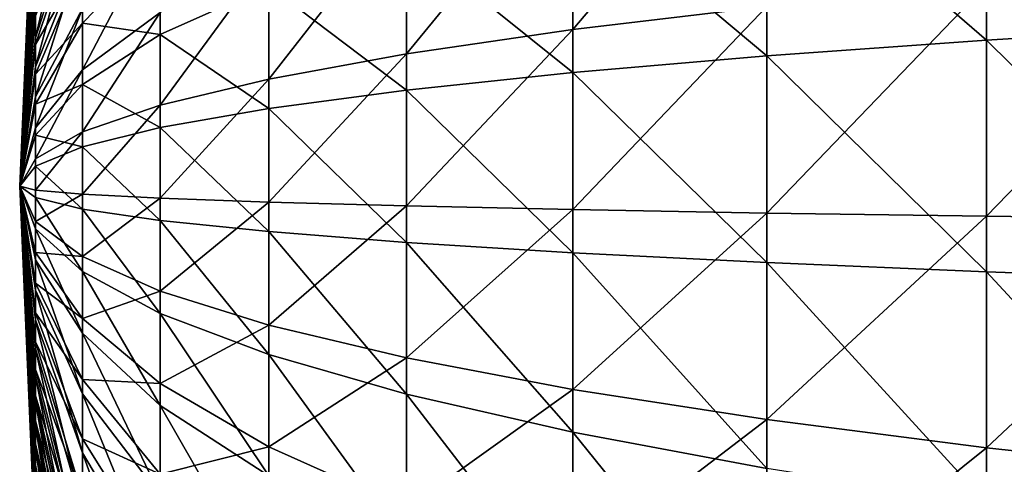
# Model space of a CAD drawing. Extents: x -190 to 156, y -579 to 0.
# Drawn here: x -190 to -188, y -113 to -112 of the extents above; entities that cross this region are included whole.
import ezdxf

# ---------------------------------------------------------------- set-up
doc = ezdxf.new("R2010")
doc.units = 0
doc.header["$MEASUREMENT"] = 0
doc.layers.add('L6', color=7, linetype='Continuous')

msp = doc.modelspace()

# ---------------------------------------------------------------- linework, layer by layer
at = {"layer": 'L6', "color": 7}
for points in [[(-188.2898, -111.5332, -4.720503), (-187.8584, -111.466, -5.196044), (-187.8584, -111.9154, -5.239903)], [(-189.0211, -111.923, 3.694312), (-188.6784, -111.882, 4.239871), (-188.6784, -111.5187, 4.196842)], [(-189.0211, -111.923, 3.694312), (-188.6784, -111.5187, 4.196842), (-189.0211, -111.6064, 3.65682)], [(-188.6784, -111.6053, -4.209984), (-188.2898, -111.5332, -4.720503), (-188.2898, -111.9415, -4.760348)], [(-188.2898, -111.5332, -4.720503), (-187.8584, -111.9154, -5.239903), (-188.2898, -111.9415, -4.760348)], [(-189.9722, -111.5553, 0.021111), (-189.9722, -111.5559, -0.034384), (-190, -112.2)], [(-189.9722, -111.5595, 0.07645), (-189.9722, -111.5553, 0.021111), (-190, -112.2)], [(-190, -112.2), (-189.9722, -111.5559, -0.034384), (-189.9722, -111.5613, -0.089625)], [(-190, -112.2), (-189.9722, -111.5685, 0.131223), (-189.9722, -111.5595, 0.07645)], [(-189.9722, -111.5613, -0.089625), (-189.9722, -111.5713, -0.144203), (-190, -112.2)], [(-189.9722, -111.5821, 0.185025), (-189.9722, -111.5685, 0.131223), (-190, -112.2)], [(-189.9722, -111.5713, -0.144203), (-189.9722, -111.5861, -0.197713), (-190, -112.2)], [(-189.9722, -111.6003, 0.237457), (-189.9722, -111.5821, 0.185025), (-190, -112.2)], [(-190, -112.2), (-189.9722, -111.5861, -0.197713), (-189.9722, -111.6053, -0.249759)], [(-189.9722, -111.9375, 0.589167), (-189.8891, -111.677, 1.173968), (-189.8891, -111.578, 1.124659)], [(-189.9722, -111.9375, 0.589167), (-189.8891, -111.578, 1.124659), (-189.9722, -111.8878, 0.56442)], [(-190, -112.2), (-189.9722, -111.6229, 0.288131), (-189.9722, -111.6003, 0.237457)], [(-189.9722, -111.6053, -0.249759), (-189.9722, -111.629, -0.299955), (-190, -112.2)], [(-189.3156, -111.9659, 3.121379), (-189.0211, -111.923, 3.694312), (-189.0211, -111.6064, 3.65682)], [(-189.3156, -111.9659, 3.121379), (-189.0211, -111.6064, 3.65682), (-189.3156, -111.6985, 3.089702)], [(-189.0211, -111.6818, -3.668271), (-188.6784, -111.6053, -4.209984), (-188.6784, -111.9694, -4.24552)], [(-188.6784, -111.6053, -4.209984), (-188.2898, -111.9415, -4.760348), (-188.6784, -111.9694, -4.24552)], [(-189.9722, -111.6498, 0.336671), (-189.9722, -111.6229, 0.288131), (-190, -112.2)], [(-189.9722, -111.629, -0.299955), (-189.9722, -111.6569, -0.347932), (-190, -112.2)], [(-189.9722, -111.6808, 0.382719), (-189.9722, -111.6498, 0.336671), (-190, -112.2)], [(-190, -112.2), (-189.9722, -111.6569, -0.347932), (-189.9722, -111.6888, -0.393332)], [(-189.9722, -111.9891, 0.609551), (-189.8891, -111.7798, 1.214586), (-189.8891, -111.677, 1.173968)], [(-189.9722, -111.9891, 0.609551), (-189.8891, -111.677, 1.173968), (-189.9722, -111.9375, 0.589167)], [(-189.9722, -111.7156, 0.425934), (-189.9722, -111.6808, 0.382719), (-190, -112.2)], [(-189.9722, -111.6888, -0.393332), (-189.9722, -111.7245, -0.43582), (-190, -112.2)], [(-189.3156, -111.7622, -3.099377), (-189.0211, -111.6818, -3.668271), (-189.0211, -111.9991, -3.699234)], [(-189.0211, -111.6818, -3.668271), (-188.6784, -111.9694, -4.24552), (-189.0211, -111.9991, -3.699234)], [(-189.9722, -111.8995, -0.570731), (-189.8891, -111.7012, -1.184492), (-189.9722, -111.9497, -0.594449)], [(-189.9722, -111.9497, -0.594449), (-189.8891, -111.7012, -1.184492), (-189.8891, -111.8049, -1.222983)], [(-189.5595, -112.0106, 2.525318), (-189.3156, -111.9659, 3.121379), (-189.3156, -111.6985, 3.089702)], [(-189.5595, -112.0106, 2.525318), (-189.3156, -111.6985, 3.089702), (-189.5595, -111.7942, 2.49969)], [(-190, -112.2), (-189.9722, -111.7541, 0.465995), (-189.9722, -111.7156, 0.425934)], [(-189.9722, -111.7245, -0.43582), (-189.9722, -111.7637, -0.475081), (-190, -112.2)], [(-189.8891, -111.9941, 1.26861), (-189.7512, -111.893, 1.891157), (-189.7512, -111.7316, 1.857766)], [(-189.8891, -111.9941, 1.26861), (-189.7512, -111.7316, 1.857766), (-189.8891, -111.8858, 1.246211)], [(-189.9722, -111.7958, 0.502606), (-189.9722, -111.7541, 0.465995), (-190, -112.2)], [(-190, -112.2), (-189.9722, -111.7637, -0.475081), (-189.9722, -111.8062, -0.510825)], [(-189.5595, -111.8458, -2.507518), (-189.3156, -111.7622, -3.099377), (-189.3156, -112.0303, -3.125539)], [(-189.3156, -111.7622, -3.099377), (-189.0211, -111.9991, -3.699234), (-189.3156, -112.0303, -3.125539)], [(-189.9722, -112.0423, 0.625423), (-189.8891, -111.8858, 1.246211), (-189.8891, -111.7798, 1.214586)], [(-189.9722, -112.0423, 0.625423), (-189.8891, -111.7798, 1.214586), (-189.9722, -111.9891, 0.609551)], [(-189.8891, -111.8049, -1.222983), (-189.7512, -111.7699, -1.86702), (-189.8891, -111.9115, -1.252419)], [(-189.8891, -111.9115, -1.252419), (-189.7512, -111.7699, -1.86702), (-189.7512, -111.932, -1.897078)], [(-189.7512, -111.7699, -1.86702), (-189.5595, -111.8458, -2.507518), (-189.7512, -111.932, -1.897078)], [(-189.9722, -111.8405, 0.535495), (-189.9722, -111.7958, 0.502606), (-190, -112.2)], [(-189.7512, -112.0567, 1.910546), (-189.5595, -112.0106, 2.525318), (-189.5595, -111.7942, 2.49969)], [(-189.7512, -112.0567, 1.910546), (-189.5595, -111.7942, 2.49969), (-189.7512, -111.893, 1.891157)], [(-189.9722, -111.8062, -0.510825), (-189.9722, -111.8516, -0.542787), (-190, -112.2)], [(-189.9722, -111.9497, -0.594449), (-189.8891, -111.8049, -1.222983), (-189.9722, -112.0017, -0.613765)], [(-189.9722, -112.0017, -0.613765), (-189.8891, -111.8049, -1.222983), (-189.8891, -111.9115, -1.252419)], [(-188.2898, -112.2535, 4.767063), (-187.8584, -112.2589, 5.247294), (-187.8584, -111.8076, 5.232931)], [(-188.2898, -112.2535, 4.767063), (-187.8584, -111.8076, 5.232931), (-188.2898, -111.8435, 4.754013)], [(-190, -112.2), (-189.9722, -111.8878, 0.56442), (-189.9722, -111.8405, 0.535495)], [(-189.9722, -111.8516, -0.542787), (-189.9722, -111.8995, -0.570731), (-190, -112.2)], [(-189.7512, -111.932, -1.897078), (-189.5595, -111.8458, -2.507518), (-189.5595, -112.0627, -2.528684)], [(-189.5595, -111.8458, -2.507518), (-189.3156, -112.0303, -3.125539), (-189.5595, -112.0627, -2.528684)], [(-188.6784, -112.2477, 4.251509), (-188.2898, -112.2535, 4.767063), (-188.2898, -111.8435, 4.754013)], [(-188.6784, -112.2477, 4.251509), (-188.2898, -111.8435, 4.754013), (-188.6784, -111.882, 4.239871)], [(-189.9722, -111.9375, 0.589167), (-189.9722, -111.8878, 0.56442), (-190, -112.2)], [(-189.9722, -112.0967, 0.636664), (-189.8891, -111.9941, 1.26861), (-189.8891, -111.8858, 1.246211)], [(-189.9722, -112.0967, 0.636664), (-189.8891, -111.8858, 1.246211), (-189.9722, -112.0423, 0.625423)], [(-189.0211, -112.2416, 3.704452), (-188.6784, -112.2477, 4.251509), (-188.6784, -111.882, 4.239871)], [(-189.0211, -112.2416, 3.704452), (-188.6784, -111.882, 4.239871), (-189.0211, -111.923, 3.694312)], [(-190, -112.2), (-189.9722, -111.8995, -0.570731), (-189.9722, -111.9497, -0.594449)], [(-189.8891, -112.1039, 1.281617), (-189.7512, -112.0567, 1.910546), (-189.7512, -111.893, 1.891157)], [(-189.8891, -112.1039, 1.281617), (-189.7512, -111.893, 1.891157), (-189.8891, -111.9941, 1.26861)], [(-189.9722, -112.0017, -0.613765), (-189.8891, -111.9115, -1.252419), (-189.9722, -112.0552, -0.628538)], [(-189.9722, -112.0552, -0.628538), (-189.8891, -111.9115, -1.252419), (-189.8891, -112.0202, -1.272583)], [(-189.8891, -111.9115, -1.252419), (-189.7512, -111.932, -1.897078), (-189.8891, -112.0202, -1.272583)], [(-189.3156, -112.2351, 3.129947), (-189.0211, -112.2416, 3.704452), (-189.0211, -111.923, 3.694312)], [(-189.3156, -112.2351, 3.129947), (-189.0211, -111.923, 3.694312), (-189.3156, -111.9659, 3.121379)], [(-188.2898, -111.9415, -4.760348), (-187.8584, -111.9154, -5.239903), (-187.8584, -112.3669, -5.244969)], [(-189.9722, -111.9891, 0.609551), (-189.9722, -111.9375, 0.589167), (-190, -112.2)], [(-189.8891, -112.0202, -1.272583), (-189.7512, -111.932, -1.897078), (-189.7512, -112.0961, -1.913092)], [(-189.7512, -111.932, -1.897078), (-189.5595, -112.0627, -2.528684), (-189.7512, -112.0961, -1.913092)], [(-189.9722, -111.9497, -0.594449), (-189.9722, -112.0017, -0.613765), (-190, -112.2)], [(-188.6784, -111.9694, -4.24552), (-188.2898, -111.9415, -4.760348), (-188.2898, -112.3517, -4.76495)], [(-188.2898, -111.9415, -4.760348), (-187.8584, -112.3669, -5.244969), (-188.2898, -112.3517, -4.76495)], [(-189.5595, -112.2284, 2.53225), (-189.3156, -112.2351, 3.129947), (-189.3156, -111.9659, 3.121379)], [(-189.5595, -112.2284, 2.53225), (-189.3156, -111.9659, 3.121379), (-189.5595, -112.0106, 2.525318)], [(-189.0211, -111.9991, -3.699234), (-188.6784, -111.9694, -4.24552), (-188.6784, -112.3353, -4.249624)], [(-188.6784, -111.9694, -4.24552), (-188.2898, -112.3517, -4.76495), (-188.6784, -112.3353, -4.249624)], [(-190, -112.2), (-189.9722, -112.0423, 0.625423), (-189.9722, -111.9891, 0.609551)], [(-189.9722, -112.0017, -0.613765), (-189.9722, -112.0552, -0.628538), (-190, -112.2)], [(-189.9722, -112.1518, 0.643191), (-189.8891, -112.1039, 1.281617), (-189.8891, -111.9941, 1.26861)], [(-189.9722, -112.1518, 0.643191), (-189.8891, -111.9941, 1.26861), (-189.9722, -112.0967, 0.636664)], [(-189.3156, -112.0303, -3.125539), (-189.0211, -111.9991, -3.699234), (-189.0211, -112.3179, -3.70281)], [(-189.0211, -111.9991, -3.699234), (-188.6784, -112.3353, -4.249624), (-189.0211, -112.3179, -3.70281)], [(-189.9722, -112.0552, -0.628538), (-189.8891, -112.0202, -1.272583), (-189.9722, -112.1098, -0.638657)], [(-189.9722, -112.1098, -0.638657), (-189.8891, -112.0202, -1.272583), (-189.8891, -112.1303, -1.283325)], [(-189.8891, -112.0202, -1.272583), (-189.7512, -112.0961, -1.913092), (-189.8891, -112.1303, -1.283325)], [(-189.7512, -112.2215, 1.91579), (-189.5595, -112.2284, 2.53225), (-189.5595, -112.0106, 2.525318)], [(-189.7512, -112.2215, 1.91579), (-189.5595, -112.0106, 2.525318), (-189.7512, -112.0567, 1.910546)], [(-189.9722, -112.0967, 0.636664), (-189.9722, -112.0423, 0.625423), (-190, -112.2)], [(-189.5595, -112.0627, -2.528684), (-189.3156, -112.0303, -3.125539), (-189.3156, -112.2996, -3.12856)], [(-189.3156, -112.0303, -3.125539), (-189.0211, -112.3179, -3.70281), (-189.3156, -112.2996, -3.12856)], [(-190, -112.2), (-189.9722, -112.0552, -0.628538), (-189.9722, -112.1098, -0.638657)], [(-189.8891, -112.2144, 1.285135), (-189.7512, -112.2215, 1.91579), (-189.7512, -112.0567, 1.910546)], [(-189.8891, -112.2144, 1.285135), (-189.7512, -112.0567, 1.910546), (-189.8891, -112.1039, 1.281617)], [(-189.7512, -112.0961, -1.913092), (-189.5595, -112.0627, -2.528684), (-189.5595, -112.2806, -2.531128)], [(-189.5595, -112.0627, -2.528684), (-189.3156, -112.2996, -3.12856), (-189.5595, -112.2806, -2.531128)], [(-189.9722, -112.1518, 0.643191), (-189.9722, -112.0967, 0.636664), (-190, -112.2)], [(-189.8891, -112.1303, -1.283325), (-189.7512, -112.0961, -1.913092), (-189.7512, -112.2609, -1.914941)], [(-189.7512, -112.0961, -1.913092), (-189.5595, -112.2806, -2.531128), (-189.7512, -112.2609, -1.914941)], [(-189.9722, -112.1098, -0.638657), (-189.9722, -112.165, -0.644048), (-190, -112.2)], [(-189.9722, -112.2072, 0.644957), (-189.8891, -112.2144, 1.285135), (-189.8891, -112.1039, 1.281617)], [(-189.9722, -112.2072, 0.644957), (-189.8891, -112.1039, 1.281617), (-189.9722, -112.1518, 0.643191)], [(-189.9722, -112.1098, -0.638657), (-189.8891, -112.1303, -1.283325), (-189.9722, -112.165, -0.644048)], [(-189.9722, -112.165, -0.644048), (-189.8891, -112.1303, -1.283325), (-189.8891, -112.2409, -1.284565)], [(-189.8891, -112.1303, -1.283325), (-189.7512, -112.2609, -1.914941), (-189.8891, -112.2409, -1.284565)], [(-190, -112.2), (-189.9722, -112.2072, 0.644957), (-189.9722, -112.1518, 0.643191)], [(-189.9722, -112.165, -0.644048), (-189.9722, -112.2205, -0.644671), (-190, -112.2)], [(-189.9722, -112.165, -0.644048), (-189.8891, -112.2409, -1.284565), (-189.9722, -112.2205, -0.644671)], [(-190, -112.2), (-189.9722, -112.2205, -0.644671), (-189.9722, -112.2759, -0.640521)], [(-190, -112.2), (-189.9722, -112.3845, -0.618059), (-189.9722, -112.4369, -0.599915)], [(-189.9722, -112.3306, -0.631628), (-189.9722, -112.3845, -0.618059), (-190, -112.2)], [(-189.9722, -112.2759, -0.640521), (-189.9722, -112.3306, -0.631628), (-190, -112.2)], [(-190, -112.2), (-189.9722, -112.5362, -0.550468), (-189.9722, -112.5822, -0.519531)], [(-189.9722, -112.4876, -0.577328), (-189.9722, -112.5362, -0.550468), (-190, -112.2)], [(-189.9722, -112.4369, -0.599915), (-189.9722, -112.4876, -0.577328), (-190, -112.2)], [(-190, -112.2), (-189.9722, -112.6656, -0.446377), (-189.9722, -112.7022, -0.404701)], [(-189.9722, -112.6255, -0.484749), (-189.9722, -112.6656, -0.446377), (-190, -112.2)], [(-189.9722, -112.5822, -0.519531), (-189.9722, -112.6255, -0.484749), (-190, -112.2)], [(-190, -112.2), (-189.9722, -112.7641, -0.312691), (-189.9722, -112.7889, -0.263037)], [(-189.9722, -112.7352, -0.360029), (-189.9722, -112.7641, -0.312691), (-190, -112.2)], [(-190, -112.2), (-189.9722, -112.8253, -0.158271), (-189.9722, -112.8366, -0.103933)], [(-189.9722, -112.8094, -0.211437), (-189.9722, -112.8253, -0.158271), (-190, -112.2)], [(-189.9722, -112.7889, -0.263037), (-189.9722, -112.8094, -0.211437), (-190, -112.2)], [(-190, -112.2), (-189.9722, -112.845, 0.006643), (-189.9722, -112.842, 0.062062)], [(-189.9722, -112.8431, -0.048826), (-189.9722, -112.845, 0.006643), (-190, -112.2)], [(-189.9722, -112.8366, -0.103933), (-189.9722, -112.8431, -0.048826), (-190, -112.2)], [(-190, -112.2), (-189.9722, -112.8219, 0.171116), (-189.9722, -112.8049, 0.223943)], [(-189.9722, -112.8343, 0.117023), (-189.9722, -112.8219, 0.171116), (-190, -112.2)], [(-189.9722, -112.842, 0.062062), (-189.9722, -112.8343, 0.117023), (-190, -112.2)], [(-190, -112.2), (-189.9722, -112.7576, 0.324244), (-189.9722, -112.7276, 0.370975)], [(-189.9722, -112.7834, 0.275112), (-189.9722, -112.7576, 0.324244), (-190, -112.2)], [(-189.9722, -112.8049, 0.223943), (-189.9722, -112.7834, 0.275112), (-190, -112.2)], [(-190, -112.2), (-189.9722, -112.6563, 0.455872), (-189.9722, -112.6154, 0.49341)], [(-189.9722, -112.6938, 0.41496), (-189.9722, -112.6563, 0.455872), (-190, -112.2)], [(-189.9722, -112.7276, 0.370975), (-189.9722, -112.6938, 0.41496), (-190, -112.2)], [(-190, -112.2), (-189.9722, -112.5248, 0.557275), (-189.9722, -112.4756, 0.583129)], [(-189.9722, -112.5715, 0.527294), (-189.9722, -112.5248, 0.557275), (-190, -112.2)], [(-189.9722, -112.6154, 0.49341), (-189.9722, -112.5715, 0.527294), (-190, -112.2)], [(-190, -112.2), (-189.9722, -112.3717, 0.621727), (-189.9722, -112.3176, 0.634185)], [(-189.9722, -112.4245, 0.604667), (-189.9722, -112.3717, 0.621727), (-190, -112.2)], [(-189.9722, -112.4756, 0.583129), (-189.9722, -112.4245, 0.604667), (-190, -112.2)], [(-189.9722, -112.2627, 0.641947), (-189.9722, -112.2072, 0.644957), (-190, -112.2)], [(-189.9722, -112.3176, 0.634185), (-189.9722, -112.2627, 0.641947), (-190, -112.2)], [(-189.9722, -112.7022, -0.404701), (-189.9722, -112.7352, -0.360029), (-190, -112.2)], [(-189.9722, -112.2627, 0.641947), (-189.8891, -112.2144, 1.285135), (-189.9722, -112.2072, 0.644957)], [(-189.9722, -112.2627, 0.641947), (-189.8891, -112.3248, 1.279138), (-189.8891, -112.2144, 1.285135)], [(-189.8891, -112.3248, 1.279138), (-189.7512, -112.2215, 1.91579), (-189.8891, -112.2144, 1.285135)], [(-189.9722, -112.2205, -0.644671), (-189.8891, -112.2409, -1.284565), (-189.8891, -112.3512, -1.276295)], [(-189.9722, -112.2205, -0.644671), (-189.8891, -112.3512, -1.276295), (-189.9722, -112.2759, -0.640521)], [(-189.8891, -112.3248, 1.279138), (-189.7512, -112.3861, 1.906851), (-189.7512, -112.2215, 1.91579)], [(-189.7512, -112.3861, 1.906851), (-189.5595, -112.2284, 2.53225), (-189.7512, -112.2215, 1.91579)], [(-189.7512, -112.3861, 1.906851), (-189.5595, -112.446, 2.520434), (-189.5595, -112.2284, 2.53225)], [(-189.5595, -112.446, 2.520434), (-189.3156, -112.2351, 3.129947), (-189.5595, -112.2284, 2.53225)], [(-189.5595, -112.446, 2.520434), (-189.3156, -112.5041, 3.115342), (-189.3156, -112.2351, 3.129947)], [(-189.3156, -112.5041, 3.115342), (-189.0211, -112.2416, 3.704452), (-189.3156, -112.2351, 3.129947)], [(-189.8891, -112.2409, -1.284565), (-189.7512, -112.2609, -1.914941), (-189.7512, -112.4253, -1.902613)], [(-189.8891, -112.2409, -1.284565), (-189.7512, -112.4253, -1.902613), (-189.8891, -112.3512, -1.276295)], [(-189.3156, -112.5041, 3.115342), (-189.0211, -112.5599, 3.687166), (-189.0211, -112.2416, 3.704452)], [(-189.0211, -112.5599, 3.687166), (-188.6784, -112.2477, 4.251509), (-189.0211, -112.2416, 3.704452)], [(-189.0211, -112.5599, 3.687166), (-188.6784, -112.613, 4.23167), (-188.6784, -112.2477, 4.251509)], [(-188.6784, -112.613, 4.23167), (-188.2898, -112.2535, 4.767063), (-188.6784, -112.2477, 4.251509)], [(-188.6784, -112.613, 4.23167), (-188.2898, -112.6631, 4.744818), (-188.2898, -112.2535, 4.767063)], [(-188.2898, -112.6631, 4.744818), (-187.8584, -112.2589, 5.247294), (-188.2898, -112.2535, 4.767063)], [(-189.9722, -112.3176, 0.634185), (-189.8891, -112.3248, 1.279138), (-189.9722, -112.2627, 0.641947)], [(-189.7512, -112.2609, -1.914941), (-189.5595, -112.2806, -2.531128), (-189.5595, -112.4979, -2.514833)], [(-189.7512, -112.2609, -1.914941), (-189.5595, -112.4979, -2.514833), (-189.7512, -112.4253, -1.902613)], [(-188.2898, -112.6631, 4.744818), (-187.8584, -112.7097, 5.22281), (-187.8584, -112.2589, 5.247294)], [(-189.9722, -112.2759, -0.640521), (-189.8891, -112.3512, -1.276295), (-189.8891, -112.4603, -1.258576)], [(-189.9722, -112.2759, -0.640521), (-189.8891, -112.4603, -1.258576), (-189.9722, -112.3306, -0.631628)], [(-189.5595, -112.2806, -2.531128), (-189.3156, -112.2996, -3.12856), (-189.3156, -112.5682, -3.108419)], [(-189.5595, -112.2806, -2.531128), (-189.3156, -112.5682, -3.108419), (-189.5595, -112.4979, -2.514833)], [(-189.3156, -112.2996, -3.12856), (-189.0211, -112.3179, -3.70281), (-189.0211, -112.6357, -3.678972)], [(-189.3156, -112.2996, -3.12856), (-189.0211, -112.6357, -3.678972), (-189.3156, -112.5682, -3.108419)], [(-189.9722, -112.3717, 0.621727), (-189.8891, -112.4343, 1.263671), (-189.9722, -112.3176, 0.634185)], [(-189.9722, -112.3176, 0.634185), (-189.8891, -112.4343, 1.263671), (-189.8891, -112.3248, 1.279138)], [(-189.0211, -112.3179, -3.70281), (-188.6784, -112.3353, -4.249624), (-188.6784, -112.7001, -4.222266)], [(-189.0211, -112.3179, -3.70281), (-188.6784, -112.7001, -4.222266), (-189.0211, -112.6357, -3.678972)], [(-189.9722, -112.3306, -0.631628), (-189.8891, -112.4603, -1.258576), (-189.8891, -112.5675, -1.231539)], [(-189.9722, -112.3306, -0.631628), (-189.8891, -112.5675, -1.231539), (-189.9722, -112.3845, -0.618059)], [(-189.8891, -112.4343, 1.263671), (-189.7512, -112.3861, 1.906851), (-189.8891, -112.3248, 1.279138)], [(-188.6784, -112.3353, -4.249624), (-188.2898, -112.3517, -4.76495), (-188.2898, -112.7607, -4.734274)], [(-188.6784, -112.3353, -4.249624), (-188.2898, -112.7607, -4.734274), (-188.6784, -112.7001, -4.222266)], [(-189.8891, -112.3512, -1.276295), (-189.7512, -112.4253, -1.902613), (-189.7512, -112.5881, -1.876198)], [(-189.8891, -112.3512, -1.276295), (-189.7512, -112.5881, -1.876198), (-189.8891, -112.4603, -1.258576)], [(-188.2898, -112.3517, -4.76495), (-187.8584, -112.3669, -5.244969), (-187.8584, -112.8172, -5.211202)], [(-188.2898, -112.3517, -4.76495), (-187.8584, -112.8172, -5.211202), (-188.2898, -112.7607, -4.734274)], [(-189.9722, -112.4245, 0.604667), (-189.8891, -112.5421, 1.238848), (-189.9722, -112.3717, 0.621727)], [(-189.9722, -112.3717, 0.621727), (-189.8891, -112.5421, 1.238848), (-189.8891, -112.4343, 1.263671)], [(-189.9722, -112.3845, -0.618059), (-189.8891, -112.5675, -1.231539), (-189.8891, -112.6721, -1.195384)], [(-189.9722, -112.3845, -0.618059), (-189.8891, -112.6721, -1.195384), (-189.9722, -112.4369, -0.599915)], [(-189.8891, -112.4343, 1.263671), (-189.7512, -112.5493, 1.883793), (-189.7512, -112.3861, 1.906851)], [(-189.7512, -112.5493, 1.883793), (-189.5595, -112.446, 2.520434), (-189.7512, -112.3861, 1.906851)], [(-189.9722, -112.4756, 0.583129), (-189.8891, -112.6473, 1.204853), (-189.9722, -112.4245, 0.604667)], [(-189.9722, -112.4245, 0.604667), (-189.8891, -112.6473, 1.204853), (-189.8891, -112.5421, 1.238848)], [(-189.7512, -112.4253, -1.902613), (-189.5595, -112.4979, -2.514833), (-189.5595, -112.7129, -2.479919)], [(-189.7512, -112.4253, -1.902613), (-189.5595, -112.7129, -2.479919), (-189.7512, -112.5881, -1.876198)], [(-189.9722, -112.4369, -0.599915), (-189.8891, -112.6721, -1.195384), (-189.8891, -112.7731, -1.150378)], [(-189.9722, -112.4369, -0.599915), (-189.8891, -112.7731, -1.150378), (-189.9722, -112.4876, -0.577328)], [(-189.8891, -112.5421, 1.238848), (-189.7512, -112.5493, 1.883793), (-189.8891, -112.4343, 1.263671)], [(-189.8891, -112.4603, -1.258576), (-189.7512, -112.5881, -1.876198), (-189.7512, -112.7479, -1.835893)], [(-189.8891, -112.4603, -1.258576), (-189.7512, -112.7479, -1.835893), (-189.8891, -112.5675, -1.231539)], [(-189.7512, -112.5493, 1.883793), (-189.5595, -112.6617, 2.489957), (-189.5595, -112.446, 2.520434)], [(-189.5595, -112.6617, 2.489957), (-189.3156, -112.5041, 3.115342), (-189.5595, -112.446, 2.520434)], [(-189.9722, -112.5248, 0.557275), (-189.8891, -112.7493, 1.161938), (-189.9722, -112.4756, 0.583129)], [(-189.9722, -112.4756, 0.583129), (-189.8891, -112.7493, 1.161938), (-189.8891, -112.6473, 1.204853)], [(-189.9722, -112.4876, -0.577328), (-189.8891, -112.7731, -1.150378), (-189.8891, -112.8698, -1.096856)], [(-189.9722, -112.4876, -0.577328), (-189.8891, -112.8698, -1.096856), (-189.9722, -112.5362, -0.550468)], [(-189.5595, -112.4979, -2.514833), (-189.3156, -112.5682, -3.108419), (-189.3156, -112.834, -3.065264)], [(-189.5595, -112.4979, -2.514833), (-189.3156, -112.834, -3.065264), (-189.5595, -112.7129, -2.479919)], [(-189.5595, -112.6617, 2.489957), (-189.3156, -112.7707, 3.077672), (-189.3156, -112.5041, 3.115342)], [(-189.3156, -112.7707, 3.077672), (-189.0211, -112.5599, 3.687166), (-189.3156, -112.5041, 3.115342)], [(-189.9722, -112.5715, 0.527294), (-189.8891, -112.8471, 1.11042), (-189.9722, -112.5248, 0.557275)], [(-189.9722, -112.5248, 0.557275), (-189.8891, -112.8471, 1.11042), (-189.8891, -112.7493, 1.161938)], [(-189.9722, -112.5362, -0.550468), (-189.8891, -112.8698, -1.096856), (-189.8891, -112.9616, -1.035213)], [(-189.9722, -112.5362, -0.550468), (-189.8891, -112.9616, -1.035213), (-189.9722, -112.5822, -0.519531)], [(-189.8891, -112.6473, 1.204853), (-189.7512, -112.71, 1.846789), (-189.8891, -112.5421, 1.238848)], [(-189.8891, -112.5421, 1.238848), (-189.7512, -112.71, 1.846789), (-189.7512, -112.5493, 1.883793)], [(-189.7512, -112.71, 1.846789), (-189.5595, -112.6617, 2.489957), (-189.7512, -112.5493, 1.883793)], [(-189.8891, -112.5675, -1.231539), (-189.7512, -112.7479, -1.835893), (-189.7512, -112.9037, -1.781996)], [(-189.8891, -112.5675, -1.231539), (-189.7512, -112.9037, -1.781996), (-189.8891, -112.6721, -1.195384)], [(-189.3156, -112.7707, 3.077672), (-189.0211, -112.8755, 3.642582), (-189.0211, -112.5599, 3.687166)], [(-189.0211, -112.8755, 3.642582), (-188.6784, -112.613, 4.23167), (-189.0211, -112.5599, 3.687166)], [(-189.9722, -112.6154, 0.49341), (-189.8891, -112.9402, 1.050681), (-189.9722, -112.5715, 0.527294)], [(-189.9722, -112.5715, 0.527294), (-189.8891, -112.9402, 1.050681), (-189.8891, -112.8471, 1.11042)], [(-189.9722, -112.5822, -0.519531), (-189.8891, -112.9616, -1.035213), (-189.8891, -113.0478, -0.965906)], [(-189.9722, -112.5822, -0.519531), (-189.8891, -113.0478, -0.965906), (-189.9722, -112.6255, -0.484749)], [(-189.3156, -112.5682, -3.108419), (-189.0211, -112.6357, -3.678972), (-189.0211, -112.9504, -3.627896)], [(-189.3156, -112.5682, -3.108419), (-189.0211, -112.9504, -3.627896), (-189.3156, -112.834, -3.065264)], [(-189.7512, -112.5881, -1.876198), (-189.5595, -112.7129, -2.479919), (-189.5595, -112.9242, -2.426644)], [(-189.7512, -112.5881, -1.876198), (-189.5595, -112.9242, -2.426644), (-189.7512, -112.7479, -1.835893)], [(-189.9722, -112.6563, 0.455872), (-189.8891, -113.0278, 0.983164), (-189.9722, -112.6154, 0.49341)], [(-189.9722, -112.6154, 0.49341), (-189.8891, -113.0278, 0.983164), (-189.8891, -112.9402, 1.050681)], [(-189.0211, -112.8755, 3.642582), (-188.6784, -112.9752, 4.180502), (-188.6784, -112.613, 4.23167)], [(-188.6784, -112.9752, 4.180502), (-188.2898, -112.6631, 4.744818), (-188.6784, -112.613, 4.23167)], [(-189.9722, -112.6255, -0.484749), (-189.8891, -113.0478, -0.965906), (-189.8891, -113.1277, -0.889447)], [(-189.9722, -112.6255, -0.484749), (-189.8891, -113.1277, -0.889447), (-189.9722, -112.6656, -0.446377)], [(-189.0211, -112.6357, -3.678972), (-188.6784, -112.7001, -4.222266), (-188.6784, -113.0612, -4.163647)], [(-189.0211, -112.6357, -3.678972), (-188.6784, -113.0612, -4.163647), (-189.0211, -112.9504, -3.627896)], [(-189.8891, -112.7493, 1.161938), (-189.7512, -112.8669, 1.796112), (-189.8891, -112.6473, 1.204853)], [(-189.8891, -112.6473, 1.204853), (-189.7512, -112.8669, 1.796112), (-189.7512, -112.71, 1.846789)], [(-189.9722, -112.6938, 0.41496), (-189.8891, -113.1092, 0.908367), (-189.9722, -112.6563, 0.455872)], [(-189.9722, -112.6563, 0.455872), (-189.8891, -113.1092, 0.908367), (-189.8891, -113.0278, 0.983164)], [(-189.9722, -112.6656, -0.446377), (-189.8891, -113.1277, -0.889447), (-189.8891, -113.2007, -0.806404)], [(-189.9722, -112.6656, -0.446377), (-189.8891, -113.2007, -0.806404), (-189.9722, -112.7022, -0.404701)], [(-189.8891, -112.6721, -1.195384), (-189.7512, -112.9037, -1.781996), (-189.7512, -113.0543, -1.714905)], [(-189.8891, -112.6721, -1.195384), (-189.7512, -113.0543, -1.714905), (-189.8891, -112.7731, -1.150378)], [(-189.7512, -112.71, 1.846789), (-189.5595, -112.8741, 2.441046), (-189.5595, -112.6617, 2.489957)], [(-189.5595, -112.8741, 2.441046), (-189.3156, -112.7707, 3.077672), (-189.5595, -112.6617, 2.489957)], [(-188.6784, -112.9752, 4.180502), (-188.2898, -113.0693, 4.687445), (-188.2898, -112.6631, 4.744818)], [(-188.2898, -113.0693, 4.687445), (-187.8584, -112.7097, 5.22281), (-188.2898, -112.6631, 4.744818)]]:
    msp.add_3dface(points, dxfattribs=at)

doc.saveas('drawing.dxf')
